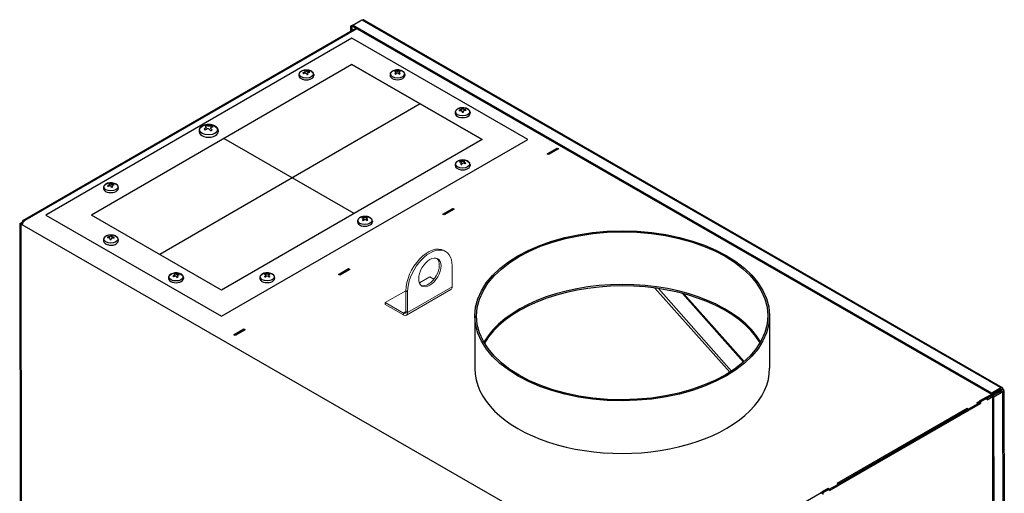
# Model space of a CAD drawing. Extents: x 30 to 41.1, y 2.6 to 9.8.
# Drawn here: x 35.8 to 36.7, y 8.9 to 9.3 of the extents above; entities that cross this region are included whole.
import ezdxf

# ---------------------------------------------------------------- set-up
doc = ezdxf.new("R2010")
doc.units = 0
doc.header["$MEASUREMENT"] = 0
for name, color, linetype, lineweight in [('1', 1, 'Continuous', 30), ('Visible (ANSI)', 7, 'Continuous', 13), ('Visible Edges(ANSI)', 7, 'Continuous', 30), ('Visible Narrow (ANSI)', 7, 'Continuous', 13), ('Visible Tangent Edges(ANSI)', 7, 'Continuous', 30)]:
    doc.layers.add(name, color=color, linetype=linetype, lineweight=lineweight)

# ---------------------------------------------------------------- blocks, each defined once
blk = doc.blocks.new('A$C620D48E0')
at = {"layer": 'Visible Edges(ANSI)'}
for p, q in [((0.25716, 1.41912), (0.55409, 1.59057)), ((0.55135, 1.59343), (0.54944, 1.59234)), ((0.55056, 1.59169), (0.54944, 1.59234)), ((0.54944, 1.59234), (0.54945, 1.58789)), ((0.55135, 1.59215), (0.55056, 1.59169)), ((0.55056, 1.59169), (0.55056, 1.58854)), ((0.55135, 1.59344), (0.55934, 1.59806)), ((0.55135, 1.59215), (0.55135, 1.59344)), ((1.12143, 1.26515), (0.55135, 1.59344)), ((1.12143, 1.26386), (0.55135, 1.59215)), ((0.55934, 1.59806), (0.55967, 1.59787)), ((0.56125, 1.59802), (1.13067, 1.27011)), ((0.55061, 1.58163), (0.27752, 1.42394)), ((0.70749, 1.49129), (0.55061, 1.58163)), ((0.55061, 1.55818), (0.31819, 1.42397)), ((0.55061, 1.55818), (0.66682, 1.49126)), ((0.66682, 1.49126), (0.55061, 1.55818)), ((0.66682, 1.49126), (0.55061, 1.55818)), ((0.66682, 1.49126), (0.55061, 1.55818)), ((0.50331, 1.54921), (0.50331, 1.54839)), ((0.51656, 1.54922), (0.51656, 1.54841)), ((0.58466, 1.54927), (0.58466, 1.54846)), ((0.5979, 1.54929), (0.5979, 1.54847)), ((0.61156, 1.52308), (0.37915, 1.38887)), ((0.64276, 1.5155), (0.64276, 1.51469)), ((0.65601, 1.51552), (0.65601, 1.51471)), ((0.41428, 1.49934), (0.41428, 1.49827)), ((0.43127, 1.49936), (0.43127, 1.49829)), ((0.4344, 1.3336), (0.70749, 1.49129)), ((0.66682, 1.49126), (0.4344, 1.35705)), ((0.55262, 1.42532), (0.43641, 1.49224)), ((0.72483, 1.47857), (0.73378, 1.48373)), ((0.72606, 1.47786), (0.72483, 1.47857)), ((0.73379, 1.48337), (0.72516, 1.47838)), ((0.73501, 1.48303), (0.72606, 1.47786)), ((0.73378, 1.48373), (0.73501, 1.48303)), ((0.73378, 1.48373), (0.73378, 1.48336)), ((0.73459, 1.48279), (0.73379, 1.48337)), ((0.64276, 1.4689), (0.64276, 1.46809)), ((0.65601, 1.46892), (0.65601, 1.46811)), ((0.329, 1.44855), (0.329, 1.44774)), ((0.34224, 1.44857), (0.34224, 1.44776)), ((0.27752, 1.42394), (0.4344, 1.3336)), ((0.4344, 1.35705), (0.31819, 1.42397)), ((0.63166, 1.42476), (0.6406, 1.42993)), ((0.63288, 1.42406), (0.63166, 1.42476)), ((0.64062, 1.42957), (0.63198, 1.42458)), ((0.64183, 1.42922), (0.63288, 1.42406)), ((0.6406, 1.42993), (0.64183, 1.42922)), ((0.6406, 1.42993), (0.64061, 1.42956)), ((0.64142, 1.42898), (0.64062, 1.42957)), ((0.25428, 1.41638), (0.25651, 1.41767)), ((0.2554, 1.41574), (0.25428, 1.41638)), ((0.25428, 1.41638), (0.25497, 0.8345)), ((0.25681, 1.41655), (0.2554, 1.41574)), ((0.25608, 0.83386), (0.2554, 1.41574)), ((0.25542, 1.41572), (0.25654, 1.41637)), ((0.25651, 1.4151), (0.25542, 1.41572)), ((0.25542, 1.41572), (0.25611, 0.83384)), ((0.25651, 1.41767), (0.25716, 1.4173)), ((0.25671, 1.41627), (0.25654, 1.41637)), ((0.55561, 1.41857), (0.55561, 1.41776)), ((0.56885, 1.41859), (0.56885, 1.41778)), ((0.329, 1.40198), (0.329, 1.40117)), ((0.34224, 1.40199), (0.34224, 1.40118)), ((0.53853, 1.37099), (0.54747, 1.37615)), ((0.53975, 1.37028), (0.53853, 1.37099)), ((0.54749, 1.37579), (0.53885, 1.3708)), ((0.5487, 1.37545), (0.53975, 1.37028)), ((0.54747, 1.37615), (0.5487, 1.37545)), ((0.54747, 1.37615), (0.54748, 1.37578)), ((0.54829, 1.37521), (0.54749, 1.37579)), ((0.3871, 1.36818), (0.3871, 1.36737)), ((0.40035, 1.3682), (0.40035, 1.36739)), ((0.46845, 1.36825), (0.46845, 1.36743)), ((0.48169, 1.36826), (0.4817, 1.36745)), ((0.88767, 1.28363), (0.82097, 1.35875)), ((0.82398, 1.35833), (0.88935, 1.28472)), ((0.84684, 1.35362), (0.9005, 1.2932)), ((0.66021, 1.33387), (0.66027, 1.28688)), ((0.92317, 1.33418), (0.92322, 1.28719)), ((0.44535, 1.31718), (0.4543, 1.32235)), ((0.45431, 1.32199), (0.44567, 1.317)), ((0.45553, 1.32164), (0.44658, 1.31648)), ((0.4543, 1.32235), (0.45553, 1.32164)), ((0.4543, 1.32235), (0.4543, 1.32198)), ((0.45511, 1.3214), (0.45431, 1.32199)), ((0.44658, 1.31648), (0.44535, 1.31718)), ((1.12942, 1.26977), (1.12143, 1.26515)), ((1.12942, 1.26848), (1.12143, 1.26386)), ((1.12143, 1.26386), (1.12143, 1.26515)), ((1.13021, 1.26711), (1.12222, 1.2625)), ((1.12333, 1.26185), (1.13133, 1.26647)), ((1.12364, 1.26424), (1.12364, 1.26514)), ((1.12364, 1.26514), (1.12364, 1.26424)), ((1.12509, 1.26598), (1.12585, 1.26554)), ((1.12585, 1.26554), (1.13021, 1.26805)), ((1.12585, 1.26554), (1.12585, 1.2646)), ((1.12909, 1.26996), (1.12942, 1.26977)), ((1.12942, 1.26848), (1.12942, 1.26977)), ((1.13021, 1.26802), (1.13133, 1.26867)), ((1.13021, 1.26711), (1.13021, 1.26803)), ((1.13021, 1.26711), (1.13133, 1.26647)), ((1.13133, 1.26647), (1.13133, 1.26609)), ((1.13225, 1.26738), (1.13253, 1.02946)), ((1.10803, 1.25651), (1.12109, 1.26406)), ((1.10914, 1.25587), (1.10803, 1.25651)), ((1.11022, 1.25649), (1.10914, 1.25587)), ((1.10914, 1.25586), (1.11022, 1.25648)), ((1.1102, 1.25647), (1.11019, 1.25647)), ((1.11602, 1.26112), (1.11021, 1.25777)), ((1.11132, 1.25713), (1.11021, 1.25777)), ((1.11021, 1.25777), (1.11022, 1.25648)), ((1.11133, 1.25584), (1.11022, 1.25648)), ((1.11713, 1.26048), (1.11132, 1.25713)), ((1.11132, 1.25713), (1.11133, 1.25584)), ((1.11713, 1.26048), (1.11602, 1.26112)), ((1.12364, 1.26424), (1.11713, 1.26048)), ((1.11713, 1.26047), (1.12252, 1.26358)), ((1.11714, 1.25919), (1.11713, 1.26048)), ((1.11714, 1.25919), (1.12222, 1.26213)), ((1.12222, 1.2625), (1.12333, 1.26185)), ((1.1225, 1.02382), (1.12222, 1.2625)), ((1.12361, 1.02318), (1.12333, 1.26185)), ((1.12455, 1.26384), (1.12455, 1.26423)), ((0.97657, 1.17803), (1.11133, 1.25584)), ((0.98344, 1.18457), (1.09931, 1.25148)), ((1.09931, 1.25019), (0.98455, 1.18393)), ((0.98455, 1.18392), (1.09932, 1.25019)), ((1.09931, 1.25148), (1.10043, 1.25084)), ((1.09931, 1.25148), (1.09931, 1.25019)), ((1.10043, 1.24955), (1.09931, 1.25019)), ((1.10043, 1.25084), (1.10914, 1.25587)), ((1.10043, 1.24955), (1.10914, 1.25458)), ((1.10043, 1.25084), (1.10043, 1.24955)), ((1.10914, 1.25458), (1.10914, 1.25587)), ((0.99313, 1.18888), (0.99313, 1.18887)), ((0.8451, 1.10469), (0.97472, 1.17954)), ((0.97546, 1.17995), (0.96965, 1.1766)), ((0.97657, 1.17932), (0.97076, 1.17596)), ((0.97472, 1.17954), (0.97584, 1.1789)), ((0.97472, 1.17954), (0.97472, 1.17953)), ((0.97657, 1.17932), (0.97546, 1.17995)), ((0.97584, 1.1789), (0.98455, 1.18393)), ((0.97657, 1.17803), (0.98455, 1.18264)), ((0.97657, 1.17803), (0.97657, 1.17932)), ((0.98455, 1.18393), (0.98344, 1.18457)), ((0.98455, 1.18264), (0.98455, 1.18393)), ((0.97076, 1.17596), (0.96965, 1.1766)), ((0.96965, 1.1766), (0.96965, 1.17531)), ((0.97076, 1.17596), (0.97076, 1.17467))]:
    blk.add_line(p, q, dxfattribs=at)
for centre, major_axis, ratio, start_param, end_param in [((0.55967, 1.59529), (0.00157, 0.00273), 0.578093, 0, 0.784825), ((0.51005, 1.54209), (-0.00888, -0.0067), 0.811845, 4.335056, 4.460741), ((0.50993, 1.551), (-0.00297, 0), 0.576648, 0.149671, 0.571198), ((0.50983, 1.54243), (0.00963, 0.00557), 0.711329, 1.287166, 1.412851), ((0.50979, 1.54232), (-0.00505, -0.00991), 0.644027, 3.937806, 3.999202), ((0.50993, 1.551), (-0.00297, 0), 0.576648, 4.86206, 5.283587), ((0.51024, 1.54233), (0.00315, -0.01067), 0.236783, 2.615291, 2.740976), ((0.50994, 1.5421), (0.01111, -0.00054), 0.763202, 1.655932, 1.717328), ((0.50972, 1.54223), (0.0006, -0.01111), 0.076513, 3.647045, 3.708441), ((0.50978, 1.54214), (0.006, -0.00937), 0.50638, 2.228224, 2.28962), ((0.50965, 1.5422), (-0.00157, 0.01101), 0.3373, 5.798877, 5.924562), ((0.51024, 1.54233), (0.00315, -0.01067), 0.236783, 2.212066, 2.337751), ((0.5101, 1.54231), (-0.00451, 0.01017), 0.606896, 5.604694, 5.66609), ((0.50993, 1.551), (0.00297, 0), 0.576648, 4.86206, 5.283587), ((0.50995, 1.54235), (-0.0111, 0.0007), 0.863719, 4.658975, 4.720371), ((0.51016, 1.54222), (0.00099, 0.01108), 0.024003, 5.562504, 5.6239), ((0.50965, 1.5422), (-0.00157, 0.01101), 0.3373, 5.395653, 5.521338), ((0.51009, 1.54213), (0.00649, 0.00904), 0.54351, 0.736673, 0.798069), ((0.51005, 1.54209), (-0.00888, -0.0067), 0.811845, 3.931832, 4.057517), ((0.50983, 1.54243), (0.00963, 0.00557), 0.711329, 0.883941, 1.009626), ((0.50993, 1.551), (0.00297, 0), 0.576648, 0.149671, 0.571198), ((0.59128, 1.55106), (-0.00297, 0), 0.576648, 5.291698, 5.713225), ((0.59151, 1.54246), (0.00629, -0.00917), 0.527929, 2.453286, 2.578971), ((0.59151, 1.5422), (-0.00472, -0.01007), 0.623065, 4.015063, 4.140748), ((0.59128, 1.55106), (0.00297, 0), 0.576648, 3.720901, 4.142429), ((0.59107, 1.5422), (-0.00483, 0.01002), 0.628445, 5.68305, 5.808734), ((0.59107, 1.54245), (0.00619, 0.00924), 0.522548, 0.96081, 1.086495), ((0.59108, 1.54224), (0.0034, -0.01059), 0.264713, 2.51172, 2.573116), ((0.59108, 1.54234), (-0.00173, -0.01099), 0.3582, 3.812567, 3.873962), ((0.59137, 1.54241), (-0.00862, 0.00704), 0.803637, 5.302899, 5.364295), ((0.59137, 1.54217), (0.00936, 0.00602), 0.700208, 1.156348, 1.217743), ((0.5912, 1.54241), (-0.00851, -0.00717), 0.800725, 4.050638, 4.112034), ((0.59121, 1.54217), (0.00944, -0.00589), 0.70312, 1.914793, 1.976189), ((0.59151, 1.5422), (-0.00472, -0.01007), 0.623065, 3.611838, 3.737523), ((0.59151, 1.54246), (0.00629, -0.00917), 0.527929, 2.050062, 2.175747), ((0.59149, 1.54224), (0.00331, 0.01062), 0.257684, 0.566091, 0.627487), ((0.59149, 1.54234), (-0.00182, 0.01098), 0.36523, 5.549509, 5.610905), ((0.59107, 1.54245), (0.00619, 0.00924), 0.522548, 0.557586, 0.68327), ((0.59107, 1.5422), (-0.00483, 0.01002), 0.628445, 5.279825, 5.40551), ((0.59128, 1.55106), (-0.00297, 0), 0.576648, 3.720901, 4.142429), ((0.59128, 1.55106), (0.00297, 0), 0.576648, 5.291698, 5.713225), ((0.64938, 1.5173), (-0.00297, 0), 0.576648, 6.140405, 6.561933), ((0.64942, 1.50838), (-0.01102, -0.0015), 0.862262, 4.741356, 4.867041), ((0.64937, 1.50874), (0.01106, 0.00117), 0.761746, 1.623798, 1.749483), ((0.6493, 1.50864), (-0.00786, -0.00787), 0.779294, 4.138506, 4.199902), ((0.64932, 1.5084), (0.00989, -0.00509), 0.721093, 2.000836, 2.062232), ((0.64918, 1.50856), (-0.0013, -0.01105), 0.309919, 3.654968, 3.716364), ((0.6492, 1.50846), (0.00384, -0.01044), 0.311562, 2.344147, 2.405543), ((0.64938, 1.5173), (-0.00297, 0), 0.576648, 4.569609, 4.991136), ((0.64971, 1.50857), (-0.00124, 0.01105), 0.00503, 5.804088, 5.929773), ((0.64971, 1.50857), (0.00124, -0.01105), 0.00503, 2.259271, 2.384956), ((0.64938, 1.5173), (0.00297, 0), 0.576648, 4.569609, 4.991136), ((0.64908, 1.50855), (0.00035, 0.01112), 0.105546, 5.812018, 5.937703), ((0.64959, 1.50858), (-0.00226, 0.01089), 0.412078, 5.689348, 5.750744), ((0.6496, 1.50848), (0.00288, 0.01074), 0.209403, 0.701295, 0.76269), ((0.64908, 1.50855), (0.00035, 0.01112), 0.105546, 5.408793, 5.534478), ((0.64946, 1.50864), (-0.00924, 0.00619), 0.82161, 5.081552, 5.142947), ((0.64949, 1.50841), (0.00887, 0.00672), 0.678778, 0.947696, 1.009092), ((0.64942, 1.50838), (-0.01102, -0.0015), 0.862262, 4.338132, 4.463817), ((0.64937, 1.50874), (0.01106, 0.00117), 0.761746, 1.220573, 1.346258), ((0.64938, 1.5173), (0.00297, 0), 0.576648, 6.140405, 6.561933), ((0.42277, 1.50157), (-0.00433, -0.00001), 0.576648, 5.091801, 5.522258), ((0.42298, 1.4908), (0.00603, -0.01262), 0.405688, 2.566498, 2.712109), ((0.42233, 1.49084), (-0.00394, -0.01341), 0.498637, 3.859415, 3.930051), ((0.42225, 1.4906), (0.00264, -0.01373), 0.112984, 2.559704, 2.63034), ((0.42259, 1.49064), (-0.00408, 0.01338), 0.506205, 5.77664, 5.92225), ((0.42309, 1.49093), (-0.00836, 0.01121), 0.729496, 5.482912, 5.553547), ((0.42268, 1.49097), (-0.01294, -0.00528), 0.847603, 4.275502, 4.346138), ((0.42292, 1.49061), (-0.0082, -0.01133), 0.724439, 3.678686, 3.824296), ((0.42324, 1.49049), (0.00589, 0.01268), 0.398121, 0.609899, 0.680535), ((0.42265, 1.49083), (0.00978, 0.01), 0.623923, 0.637486, 0.783097), ((0.42277, 1.50157), (0.00433, 0.00001), 0.576648, 0.379412, 0.809869), ((0.42292, 1.49061), (-0.0082, -0.01133), 0.724439, 4.148298, 4.293908), ((0.42277, 1.50157), (-0.00433, -0.00001), 0.576648, 0.379412, 0.809869), ((0.42265, 1.49083), (0.00978, 0.01), 0.623923, 1.107098, 1.252709), ((0.4229, 1.49035), (0.01333, 0.00422), 0.747087, 1.37402, 1.444655), ((0.42249, 1.4904), (0.00991, -0.00986), 0.628979, 2.065299, 2.135935), ((0.42298, 1.4908), (0.00603, -0.01262), 0.405688, 2.096886, 2.242497), ((0.42277, 1.50157), (0.00433, 0.00001), 0.576648, 5.091801, 5.522258), ((0.42332, 1.49073), (-0.00065, 0.01396), 0.2135, 5.549603, 5.620238), ((0.42259, 1.49064), (-0.00408, 0.01338), 0.506205, 5.307028, 5.452638), ((0.64938, 1.4707), (-0.00297, 0), 0.576648, 5.614923, 6.036451), ((0.64953, 1.46212), (0.00891, -0.00666), 0.679926, 2.224102, 2.349787), ((0.64926, 1.4618), (-0.00791, 0.00782), 0.780443, 5.466432, 5.592117), ((0.64968, 1.46188), (-0.00221, -0.0109), 0.409755, 3.917962, 4.043647), ((0.64938, 1.4707), (0.00297, 0), 0.576648, 4.044127, 4.465655), ((0.64923, 1.46183), (0.00575, -0.00953), 0.486771, 2.394428, 2.455823), ((0.64917, 1.46193), (0.00039, -0.01112), 0.10296, 3.795954, 3.857349), ((0.64941, 1.46205), (-0.01104, 0.0014), 0.862434, 4.861434, 4.92283), ((0.64911, 1.46204), (0.00379, 0.01046), 0.309239, 0.829545, 0.95523), ((0.64925, 1.46202), (-0.00534, -0.00976), 0.661819, 3.804155, 3.865551), ((0.64954, 1.46182), (0.00675, 0.00884), 0.561303, 0.905745, 0.967141), ((0.64968, 1.46188), (0.00221, 0.0109), 0.409755, 0.373145, 0.49883), ((0.64938, 1.46179), (0.01107, -0.00109), 0.761918, 1.546837, 1.608233), ((0.64938, 1.4707), (-0.00297, 0), 0.576648, 4.044127, 4.465655), ((0.64953, 1.46212), (0.00891, -0.00666), 0.679926, 1.820877, 1.946562), ((0.64961, 1.46191), (0.00119, 0.01106), 0.002444, 0.51185, 0.573246), ((0.64956, 1.462), (-0.00424, 0.01028), 0.587287, 5.467633, 5.529029), ((0.64911, 1.46204), (0.00379, 0.01046), 0.309239, 0.42632, 0.552005), ((0.64926, 1.4618), (-0.00791, 0.00782), 0.780443, 5.063208, 5.188892), ((0.64938, 1.4707), (0.00297, 0), 0.576648, 5.614923, 6.036451), ((0.33576, 1.44144), (-0.00825, -0.00746), 0.792503, 4.269317, 4.395002), ((0.33562, 1.45035), (-0.00297, 0), 0.576648, 0.211951, 0.633478), ((0.3355, 1.44177), (0.00916, 0.00631), 0.691987, 1.226756, 1.352441), ((0.33562, 1.45035), (-0.00297, 0), 0.576648, 4.92434, 5.345867), ((0.33591, 1.44168), (0.00357, -0.01053), 0.283627, 2.599432, 2.725117), ((0.33547, 1.44166), (-0.00451, -0.01017), 0.608231, 3.909696, 3.971091), ((0.33541, 1.44157), (0.001, -0.01108), 0.025833, 3.650645, 3.712041), ((0.33564, 1.44144), (0.01111, 0.00053), 0.763259, 1.577175, 1.638571), ((0.33534, 1.44153), (-0.00199, 0.01094), 0.384144, 5.790211, 5.915896), ((0.33548, 1.44148), (0.00649, -0.00904), 0.542257, 2.194731, 2.256126), ((0.33578, 1.44166), (-0.00505, 0.00991), 0.642773, 5.576735, 5.63813), ((0.33591, 1.44168), (0.00357, -0.01053), 0.283627, 2.196208, 2.321893), ((0.33562, 1.4417), (-0.0111, -0.00067), 0.863776, 4.557977, 4.619373), ((0.33576, 1.44144), (-0.00825, -0.00746), 0.792503, 3.866093, 3.991778), ((0.33579, 1.44148), (0.00599, 0.00937), 0.507714, 0.703053, 0.764448), ((0.33585, 1.44157), (0.00059, 0.01111), 0.074683, 5.566169, 5.627565), ((0.33534, 1.44153), (-0.00199, 0.01094), 0.384144, 5.386986, 5.512671), ((0.3355, 1.44177), (0.00916, 0.00631), 0.691987, 0.823532, 0.949217), ((0.33562, 1.45035), (0.00297, 0), 0.576648, 0.211951, 0.633478), ((0.33562, 1.45035), (0.00297, 0), 0.576648, 4.92434, 5.345867), ((0.25874, 1.41639), (-0.00158, 0.00273), 0.577309, 5.499039, 7.069835), ((0.25874, 1.41639), (-0.00157, -0.00273), 0.578093, 3.926418, 5.497214), ((0.56223, 1.42037), (-0.00297, 0), 0.576648, 5.360955, 5.782482), ((0.56244, 1.41177), (0.00684, -0.00877), 0.566182, 2.413436, 2.539121), ((0.56247, 1.41151), (-0.00414, -0.01032), 0.58168, 3.986716, 4.112401), ((0.56223, 1.42037), (0.00297, 0), 0.576648, 3.790158, 4.211686), ((0.56203, 1.41149), (-0.00544, 0.0097), 0.666698, 5.648824, 5.774509), ((0.56204, 1.41153), (0.00388, -0.01043), 0.315892, 2.492448, 2.553844), ((0.56203, 1.41163), (-0.00126, -0.01105), 0.305327, 3.804444, 3.86584), ((0.562, 1.41175), (0.00565, 0.00958), 0.481164, 0.925904, 1.051589), ((0.56231, 1.41171), (-0.0093, 0.00611), 0.823141, 5.224509, 5.285904), ((0.56234, 1.41148), (0.00882, 0.00678), 0.676613, 1.092508, 1.153904), ((0.56214, 1.41171), (-0.0078, -0.00793), 0.777129, 3.982983, 4.044379), ((0.56217, 1.41147), (0.00993, -0.00501), 0.722624, 1.844515, 1.90591), ((0.56247, 1.41151), (-0.00414, -0.01032), 0.58168, 3.583491, 3.709176), ((0.56244, 1.41177), (0.00684, -0.00877), 0.566182, 2.010211, 2.135896), ((0.56245, 1.41155), (0.00284, 0.01076), 0.20481, 0.549941, 0.611337), ((0.56243, 1.41165), (-0.0023, 0.01088), 0.416408, 5.53819, 5.599585), ((0.56223, 1.42037), (-0.00297, 0), 0.576648, 3.790158, 4.211686), ((0.562, 1.41175), (0.00565, 0.00958), 0.481164, 0.52268, 0.648365), ((0.56203, 1.41149), (-0.00544, 0.0097), 0.666698, 5.245599, 5.371284), ((0.56223, 1.42037), (0.00297, 0), 0.576648, 5.360955, 5.782482), ((0.33594, 1.39502), (-0.00021, 0.01112), 0.126528, 0.344952, 0.470637), ((0.33562, 1.40377), (-0.00297, 0), 0.576648, 4.407777, 4.829304), ((0.33532, 1.39505), (0.00138, 0.01104), 0.026012, 0.355899, 0.481584), ((0.33562, 1.40377), (-0.00297, 0), 0.576648, 5.978573, 6.400101), ((0.33566, 1.39521), (0.01101, -0.00158), 0.760044, 1.82765, 1.953335), ((0.3356, 1.39485), (-0.01094, 0.00203), 0.860561, 5.002043, 5.127728), ((0.33552, 1.39488), (0.00868, -0.00696), 0.669176, 2.155056, 2.216452), ((0.33556, 1.39512), (-0.00947, -0.00583), 0.828067, 4.31328, 4.374675), ((0.33542, 1.39496), (0.00274, -0.01078), 0.189367, 2.384348, 2.445743), ((0.33594, 1.39502), (0.00021, -0.01112), 0.126528, 3.889769, 4.015454), ((0.33562, 1.40377), (0.00297, 0), 0.576648, 4.407777, 4.829304), ((0.33543, 1.39506), (-0.00242, -0.01086), 0.430812, 3.678938, 3.740333), ((0.33532, 1.39505), (0.00138, 0.01104), 0.026012, 0.759123, 0.884808), ((0.33582, 1.39494), (0.00399, 0.01038), 0.330295, 0.7439, 0.805296), ((0.33584, 1.39503), (-0.00115, 0.01107), 0.289883, 5.710853, 5.772249), ((0.33569, 1.39487), (0.01005, 0.00477), 0.727551, 1.106836, 1.168232), ((0.33573, 1.39511), (-0.00762, 0.00811), 0.769693, 5.24812, 5.309515), ((0.33566, 1.39521), (0.01101, -0.00158), 0.760044, 1.424425, 1.55011), ((0.3356, 1.39485), (-0.01094, 0.00203), 0.860561, 4.598818, 4.724503), ((0.33562, 1.40377), (0.00297, 0), 0.576648, 5.978573, 6.400101), ((0.39372, 1.36998), (-0.00297, 0), 0.576648, 4.986788, 5.408315), ((0.39401, 1.36132), (0.00401, -0.01038), 0.329298, 2.58123, 2.706915), ((0.39356, 1.36128), (-0.00399, -0.01038), 0.570165, 3.885489, 3.946885), ((0.39351, 1.36119), (0.0014, -0.01104), 0.024889, 2.565717, 2.627113), ((0.39346, 1.36115), (-0.00244, 0.01085), 0.429815, 5.779151, 5.904836), ((0.39387, 1.3613), (-0.00561, 0.00961), 0.67644, 5.544259, 5.605654), ((0.39371, 1.36133), (-0.01094, -0.00202), 0.860665, 4.457957, 4.519353), ((0.39388, 1.36108), (-0.00761, -0.00811), 0.770219, 3.807685, 3.93337), ((0.3939, 1.36112), (0.00551, 0.00966), 0.469649, 0.67275, 0.734146), ((0.39359, 1.3614), (0.00867, 0.00697), 0.669703, 0.767606, 0.893291), ((0.39372, 1.36998), (0.00297, 0), 0.576648, 0.274399, 0.695926), ((0.47507, 1.37004), (-0.00297, 0), 0.576648, 5.286888, 5.708416), ((0.4753, 1.36143), (0.00625, -0.0092), 0.525167, 2.455887, 2.581572), ((0.47486, 1.36117), (-0.00479, 0.01004), 0.625683, 5.685225, 5.81091), ((0.47487, 1.36122), (0.00337, -0.0106), 0.2611, 2.512954, 2.57435), ((0.47487, 1.36131), (-0.00176, -0.01098), 0.361819, 3.813232, 3.874628), ((0.47516, 1.36138), (-0.00857, 0.00709), 0.802147, 5.307985, 5.369381), ((0.47499, 1.36138), (-0.00856, -0.00711), 0.802231, 4.055681, 4.117077), ((0.4753, 1.36118), (-0.00477, -0.01005), 0.625839, 3.61399, 3.739675), ((0.47528, 1.36122), (0.00334, 0.01061), 0.261303, 0.567312, 0.628708), ((0.47528, 1.36131), (-0.00179, 0.01098), 0.361617, 5.550188, 5.611583), ((0.47486, 1.36143), (0.00623, 0.00921), 0.525322, 0.560166, 0.685851), ((0.47507, 1.37004), (-0.00297, 0), 0.576648, 3.716092, 4.13762), ((0.39388, 1.36108), (-0.00761, -0.00811), 0.770219, 4.210909, 4.336594), ((0.39372, 1.36998), (-0.00297, 0), 0.576648, 0.274399, 0.695926), ((0.39359, 1.3614), (0.00867, 0.00697), 0.669703, 1.170831, 1.296516), ((0.39375, 1.36107), (0.01101, 0.00159), 0.760149, 1.498773, 1.560168), ((0.39359, 1.3611), (0.00699, -0.00865), 0.575924, 2.15748, 2.218876), ((0.39401, 1.36132), (0.00401, -0.01038), 0.329298, 2.178005, 2.30369), ((0.39372, 1.36998), (0.00297, 0), 0.576648, 4.986788, 5.408315), ((0.39395, 1.36121), (0.00019, 0.01112), 0.125406, 5.568026, 5.629422), ((0.39346, 1.36115), (-0.00244, 0.01085), 0.429815, 5.375927, 5.501612), ((0.4753, 1.36118), (-0.00477, -0.01005), 0.625839, 4.017214, 4.142899), ((0.47507, 1.37004), (0.00297, 0), 0.576648, 3.716092, 4.13762), ((0.47486, 1.36143), (0.00623, 0.00921), 0.525322, 0.963391, 1.089076), ((0.47516, 1.36115), (0.00939, 0.00596), 0.701715, 1.160993, 1.222389), ((0.47499, 1.36115), (0.0094, -0.00594), 0.701631, 1.919465, 1.980861), ((0.4753, 1.36143), (0.00625, -0.0092), 0.525167, 2.052662, 2.178347), ((0.47486, 1.36117), (-0.00479, 0.01004), 0.625683, 5.282, 5.407685), ((0.47507, 1.37004), (0.00297, 0), 0.576648, 5.286888, 5.708416), ((0.79175, 1.28703), (-0.1299, -0.00015), 0.576648, 3.460668, 5.96411), ((0.79175, 1.28703), (0.1299, 0.00015), 0.576648, 0.319075, 2.822517), ((0.79175, 1.28575), (0.1299, 0.00015), 0.576648, 0.32815, 2.813442), ((0.79175, 1.28703), (-0.13148, -0.00015), 0.576648, 0, 3.141593), ((1.12141, 1.26422), (0.00314, 0), 0.576648, 6.04037, 6.922319), ((1.1291, 1.26738), (0.00157, 0.00273), 0.578093, 5.497214, 7.06801), ((1.1291, 1.26738), (0.00079, 0.00137), 0.578093, 5.497214, 6.771175), ((1.1291, 1.26738), (0.00158, 0), 0.576648, 5.794711, 7.067905), ((1.1291, 1.26738), (0.00316, 0), 0.576648, 5.497109, 7.067905), ((1.12141, 1.26422), (-0.00157, 0), 0.576648, 2.355516, 2.476604)]:
    blk.add_ellipse(centre, major_axis=major_axis, ratio=ratio, start_param=start_param, end_param=end_param, dxfattribs=at)
for major_axis in [(-0.13148, -0.00015), (-0.1299, -0.00015)]:
    blk.add_ellipse((0.79169, 1.33403), major_axis=major_axis, ratio=0.576648, dxfattribs=at)
for points, knots in [([(0.51656, 1.54922), (0.51656, 1.54963), (0.51646, 1.55005), (0.51609, 1.55084), (0.5158, 1.55122), (0.51505, 1.55193), (0.51456, 1.55225), (0.51343, 1.55279), (0.51279, 1.553), (0.51145, 1.55328), (0.51074, 1.55336), (0.50933, 1.55337), (0.50862, 1.55331), (0.50727, 1.55305), (0.50663, 1.55285), (0.50546, 1.55233), (0.50494, 1.55201), (0.50409, 1.55125), (0.50375, 1.55081), (0.50339, 1.54997), (0.50331, 1.54959), (0.50331, 1.54921)], [5.922751, 5.922751, 5.922751, 5.922751, 6.184765, 6.184765, 6.471133, 6.471133, 6.798969, 6.798969, 7.139415, 7.139415, 7.477162, 7.477162, 7.813139, 7.813139, 8.150575, 8.150575, 8.490969, 8.490969, 8.821076, 8.821076, 9.064343, 9.064343, 9.064343, 9.064343]), ([(0.5979, 1.54929), (0.5979, 1.5497), (0.59781, 1.55011), (0.59744, 1.5509), (0.59715, 1.55128), (0.5964, 1.55199), (0.5959, 1.55231), (0.59478, 1.55285), (0.59414, 1.55306), (0.59279, 1.55335), (0.59209, 1.55342), (0.59067, 1.55344), (0.58997, 1.55337), (0.58862, 1.55311), (0.58797, 1.55292), (0.58681, 1.5524), (0.58628, 1.55207), (0.58543, 1.55131), (0.5851, 1.55088), (0.58474, 1.55004), (0.58466, 1.54965), (0.58466, 1.54927)], [3.922316, 3.922316, 3.922316, 3.922316, 4.184331, 4.184331, 4.470699, 4.470699, 4.798534, 4.798534, 5.138981, 5.138981, 5.476727, 5.476727, 5.812705, 5.812705, 6.150141, 6.150141, 6.490535, 6.490535, 6.820641, 6.820641, 7.063909, 7.063909, 7.063909, 7.063909]), ([(0.65601, 1.51552), (0.65601, 1.51593), (0.65591, 1.51634), (0.65554, 1.51714), (0.65526, 1.51751), (0.6545, 1.51822), (0.65401, 1.51855), (0.65288, 1.51908), (0.65225, 1.5193), (0.6509, 1.51958), (0.65019, 1.51966), (0.64878, 1.51967), (0.64807, 1.51961), (0.64672, 1.51935), (0.64608, 1.51915), (0.64491, 1.51863), (0.64439, 1.5183), (0.64354, 1.51754), (0.6432, 1.51711), (0.64284, 1.51627), (0.64276, 1.51589), (0.64276, 1.5155)], [6.215202, 6.215202, 6.215202, 6.215202, 6.477217, 6.477217, 6.763584, 6.763584, 7.09142, 7.09142, 7.431866, 7.431866, 7.769613, 7.769613, 8.105591, 8.105591, 8.443026, 8.443026, 8.783421, 8.783421, 9.113527, 9.113527, 9.356795, 9.356795, 9.356795, 9.356795]), ([(0.43127, 1.49936), (0.43127, 1.49989), (0.43115, 1.50042), (0.43068, 1.50144), (0.43031, 1.50192), (0.42934, 1.50284), (0.42872, 1.50325), (0.42727, 1.50395), (0.42645, 1.50422), (0.42473, 1.50459), (0.42382, 1.50468), (0.42201, 1.5047), (0.4211, 1.50462), (0.41937, 1.50429), (0.41854, 1.50403), (0.41704, 1.50337), (0.41637, 1.50295), (0.41528, 1.50197), (0.41485, 1.50141), (0.41439, 1.50033), (0.41428, 1.49984), (0.41428, 1.49934)], [4.117749, 4.117749, 4.117749, 4.117749, 4.378662, 4.378662, 4.664035, 4.664035, 4.991733, 4.991733, 5.332707, 5.332707, 5.670962, 5.670962, 6.007389, 6.007389, 6.345302, 6.345302, 6.686232, 6.686232, 7.016455, 7.016455, 7.259342, 7.259342, 7.259342, 7.259342]), ([(0.65601, 1.46892), (0.65601, 1.46933), (0.65591, 1.46974), (0.65554, 1.47053), (0.65526, 1.47091), (0.6545, 1.47162), (0.65401, 1.47194), (0.65288, 1.47248), (0.65224, 1.47269), (0.6509, 1.47298), (0.65019, 1.47306), (0.64878, 1.47307), (0.64807, 1.473), (0.64672, 1.47274), (0.64608, 1.47255), (0.64491, 1.47203), (0.64439, 1.4717), (0.64354, 1.47094), (0.6432, 1.47051), (0.64284, 1.46967), (0.64276, 1.46928), (0.64276, 1.4689)], [2.028295, 2.028295, 2.028295, 2.028295, 2.290309, 2.290309, 2.576677, 2.576677, 2.904513, 2.904513, 3.244959, 3.244959, 3.582706, 3.582706, 3.918683, 3.918683, 4.256119, 4.256119, 4.596513, 4.596513, 4.92662, 4.92662, 5.169887, 5.169887, 5.169887, 5.169887]), ([(0.34224, 1.44857), (0.34224, 1.44898), (0.34215, 1.44939), (0.34178, 1.45018), (0.34149, 1.45056), (0.34073, 1.45127), (0.34024, 1.45159), (0.33912, 1.45213), (0.33848, 1.45234), (0.33713, 1.45263), (0.33643, 1.4527), (0.33501, 1.45272), (0.33431, 1.45265), (0.33296, 1.45239), (0.33231, 1.4522), (0.33115, 1.45168), (0.33062, 1.45135), (0.32977, 1.45059), (0.32944, 1.45016), (0.32908, 1.44932), (0.329, 1.44893), (0.329, 1.44855)], [5.860471, 5.860471, 5.860471, 5.860471, 6.122486, 6.122486, 6.408853, 6.408853, 6.736689, 6.736689, 7.077135, 7.077135, 7.414882, 7.414882, 7.75086, 7.75086, 8.088295, 8.088295, 8.42869, 8.42869, 8.758796, 8.758796, 9.002064, 9.002064, 9.002064, 9.002064]), ([(0.56885, 1.41859), (0.56885, 1.419), (0.56875, 1.41941), (0.56838, 1.42021), (0.5681, 1.42058), (0.56734, 1.42129), (0.56685, 1.42162), (0.56573, 1.42216), (0.56509, 1.42237), (0.56374, 1.42265), (0.56303, 1.42273), (0.56162, 1.42274), (0.56092, 1.42268), (0.55957, 1.42242), (0.55892, 1.42222), (0.55775, 1.4217), (0.55723, 1.42137), (0.55638, 1.42061), (0.55605, 1.42018), (0.55569, 1.41934), (0.5556, 1.41896), (0.55561, 1.41857)], [5.423856, 5.423856, 5.423856, 5.423856, 5.685871, 5.685871, 5.972238, 5.972238, 6.300074, 6.300074, 6.64052, 6.64052, 6.978267, 6.978267, 7.314245, 7.314245, 7.65168, 7.65168, 7.992074, 7.992074, 8.322181, 8.322181, 8.565449, 8.565449, 8.565449, 8.565449]), ([(0.34224, 1.40199), (0.34224, 1.40241), (0.34215, 1.40282), (0.34178, 1.40361), (0.34149, 1.40399), (0.34073, 1.4047), (0.34024, 1.40502), (0.33912, 1.40556), (0.33848, 1.40577), (0.33713, 1.40606), (0.33643, 1.40613), (0.33501, 1.40614), (0.33431, 1.40608), (0.33296, 1.40582), (0.33231, 1.40562), (0.33114, 1.4051), (0.33062, 1.40478), (0.32977, 1.40402), (0.32944, 1.40358), (0.32908, 1.40274), (0.329, 1.40236), (0.329, 1.40198)], [4.806238, 4.806238, 4.806238, 4.806238, 5.068252, 5.068252, 5.35462, 5.35462, 5.682456, 5.682456, 6.022902, 6.022902, 6.360649, 6.360649, 6.696626, 6.696626, 7.034062, 7.034062, 7.374456, 7.374456, 7.704563, 7.704563, 7.94783, 7.94783, 7.94783, 7.94783]), ([(0.329, 1.40117), (0.329, 1.40075), (0.32909, 1.40034), (0.32946, 1.39955), (0.32975, 1.39917), (0.33051, 1.39846), (0.331, 1.39814), (0.33212, 1.3976), (0.33276, 1.39739), (0.33411, 1.3971), (0.33481, 1.39703), (0.33623, 1.39702), (0.33693, 1.39708), (0.33828, 1.39734), (0.33893, 1.39754), (0.3401, 1.39806), (0.34062, 1.39838), (0.34147, 1.39914), (0.3418, 1.39958), (0.34216, 1.40042), (0.34224, 1.4008), (0.34224, 1.40118)], [1.664645, 1.664645, 1.664645, 1.664645, 1.92666, 1.92666, 2.213027, 2.213027, 2.540863, 2.540863, 2.881309, 2.881309, 3.219056, 3.219056, 3.555034, 3.555034, 3.892469, 3.892469, 4.232864, 4.232864, 4.56297, 4.56297, 4.806238, 4.806238, 4.806238, 4.806238]), ([(0.40035, 1.3682), (0.40035, 1.36861), (0.40025, 1.36902), (0.39988, 1.36982), (0.39959, 1.37019), (0.39884, 1.3709), (0.39835, 1.37123), (0.39722, 1.37176), (0.39658, 1.37198), (0.39524, 1.37226), (0.39453, 1.37234), (0.39312, 1.37235), (0.39241, 1.37229), (0.39106, 1.37203), (0.39042, 1.37183), (0.38925, 1.37131), (0.38873, 1.37098), (0.38788, 1.37022), (0.38754, 1.36979), (0.38718, 1.36895), (0.3871, 1.36857), (0.3871, 1.36818)], [5.798023, 5.798023, 5.798023, 5.798023, 6.060037, 6.060037, 6.346405, 6.346405, 6.674241, 6.674241, 7.014687, 7.014687, 7.352434, 7.352434, 7.688411, 7.688411, 8.025847, 8.025847, 8.366241, 8.366241, 8.696348, 8.696348, 8.939615, 8.939615, 8.939615, 8.939615]), ([(0.48169, 1.36826), (0.48169, 1.36868), (0.4816, 1.36909), (0.48123, 1.36988), (0.48094, 1.37026), (0.48019, 1.37097), (0.4797, 1.37129), (0.47857, 1.37183), (0.47793, 1.37204), (0.47658, 1.37233), (0.47588, 1.3724), (0.47447, 1.37241), (0.47376, 1.37235), (0.47241, 1.37209), (0.47176, 1.37189), (0.4706, 1.37137), (0.47007, 1.37105), (0.46922, 1.37029), (0.46889, 1.36985), (0.46853, 1.36901), (0.46845, 1.36863), (0.46845, 1.36825)], [5.497922, 5.497922, 5.497922, 5.497922, 5.759937, 5.759937, 6.046304, 6.046304, 6.37414, 6.37414, 6.714586, 6.714586, 7.052333, 7.052333, 7.388311, 7.388311, 7.725746, 7.725746, 8.066141, 8.066141, 8.396247, 8.396247, 8.639515, 8.639515, 8.639515, 8.639515])]:
    blk.add_open_spline(points, degree=3, knots=knots, dxfattribs=at)
blk.add_rational_spline([(0.50704, 1.55061), (0.50701, 1.55067), (0.50699, 1.55074)], [1.01790800826, 1.01725576752, 1.01655134793], degree=2, dxfattribs=at)
at = {"layer": 'Visible Tangent Edges(ANSI)'}
for p, q in [((0.55501, 1.59004), (0.25874, 1.41896)), ((1.12909, 1.26996), (0.55967, 1.59787)), ((0.82259, 1.08911), (0.25651, 1.4151)), ((0.84541, 1.354), (0.89988, 1.29266)), ((1.13021, 1.26802), (1.13021, 1.26803)), ((1.13021, 1.26711), (1.13021, 1.26802)), ((1.13161, 1.02817), (1.13133, 1.26609)), ((1.12252, 1.26358), (1.12252, 1.26359)), ((1.12331, 1.26313), (1.12252, 1.26358)), ((0.9924, 1.18846), (0.9924, 1.18845))]:
    blk.add_line(p, q, dxfattribs=at)
for centre, major_axis in [((0.50993, 1.5484), (-0.00662, -0.00001)), ((0.59128, 1.54847), (-0.00662, -0.00001)), ((0.64939, 1.5147), (-0.00662, -0.00001)), ((0.42278, 1.49828), (-0.0085, -0.00001)), ((0.64939, 1.4681), (-0.00662, -0.00001)), ((0.33562, 1.44775), (-0.00662, -0.00001)), ((0.56223, 1.41777), (-0.00662, -0.00001)), ((0.39373, 1.36738), (-0.00662, -0.00001)), ((0.47507, 1.36744), (-0.00662, -0.00001))]:
    blk.add_ellipse(centre, major_axis=major_axis, ratio=0.576648, start_param=0, end_param=3.141593, dxfattribs=at)
for centre, major_axis in [((0.50993, 1.54974), (0.00628, 0.00001)), ((0.59128, 1.54981), (-0.00628, -0.00001)), ((0.64939, 1.51604), (0.00628, 0.00001)), ((0.42278, 1.50004), (-0.00806, -0.00001)), ((0.64938, 1.46944), (0.00628, 0.00001)), ((0.33562, 1.44909), (-0.00628, -0.00001)), ((0.56223, 1.41911), (-0.00628, -0.00001)), ((0.33562, 1.40252), (-0.00628, -0.00001)), ((0.39372, 1.36872), (-0.00628, -0.00001)), ((0.47507, 1.36878), (-0.00628, -0.00001))]:
    blk.add_ellipse(centre, major_axis=major_axis, ratio=0.576648, dxfattribs=at)
blk = doc.blocks.new('A$C748D2531')
at = {"layer": 'Visible (ANSI)'}
for p, q in [((-5.599, 2.04), (-5.652, 2.07)), ((-5.392, 0.919), (-5.392, 1.582)), ((-6.43, 1.044), (-6.099, 1.235)), ((-6.099, 1.235), (-5.971, 1.161)), ((-7.513, 0.418), (-6.859, 0.796)), ((-6.859, 0.796), (-6.859, 0.133)), ((-5.431, 0.833), (-6.845, 0.016)), ((-6.806, 0.102), (-6.806, 0.765)), ((-6.939, 0.087), (-7.513, 0.418)), ((-7.513, 0.357), (-7.513, 0.418)), ((-6.939, 0.026), (-7.513, 0.357))]:
    blk.add_line(p, q, dxfattribs=at)
for centre, major_axis, start_param, end_param in [((-6.152, 1.204), (0.5, 0.866), 0, 2.356194), ((-6.099, 1.174), (0.5, 0.866), 5.497787, 8.63938), ((-6.152, 1.408), (-0.25, -0.433), 0.106266, 3.035327), ((-5.525, 0.996), (0.094, -0.163), 0, 0.785398), ((-6.939, 0.179), (0.0565, -0.0979), 5.497787, 7.068583), ((-6.939, 0.179), (0.094, -0.163), 5.497787, 7.068583)]:
    blk.add_ellipse(centre, major_axis=major_axis, ratio=0.57735, start_param=start_param, end_param=end_param, dxfattribs=at)
blk.add_ellipse((-6.099, 1.378), major_axis=(0.25, 0.433), ratio=0.57735, dxfattribs=at)
at = {"layer": 'Visible Narrow (ANSI)'}
for p, q in [((-6.859, 0.796), (-6.806, 0.765)), ((-6.806, 0.102), (-5.392, 0.919)), ((-6.939, 0.087), (-6.859, 0.133)), ((-6.939, 0.026), (-6.939, 0.087)), ((-6.859, 0.133), (-6.806, 0.102))]:
    blk.add_line(p, q, dxfattribs=at)

msp = doc.modelspace()

# ---------------------------------------------------------------- block references
at = {"layer": '1', "color": 7}
msp.add_blockref('A$C620D48E0', (35.53249, 7.70825), dxfattribs=at)
at = {"layer": '1', "color": 7, "xscale": 0.028125, "yscale": 0.028125, "zscale": 0.028125}
msp.add_blockref('A$C748D2531', (36.32418, 9.04228), dxfattribs=at)

doc.saveas('drawing.dxf')
